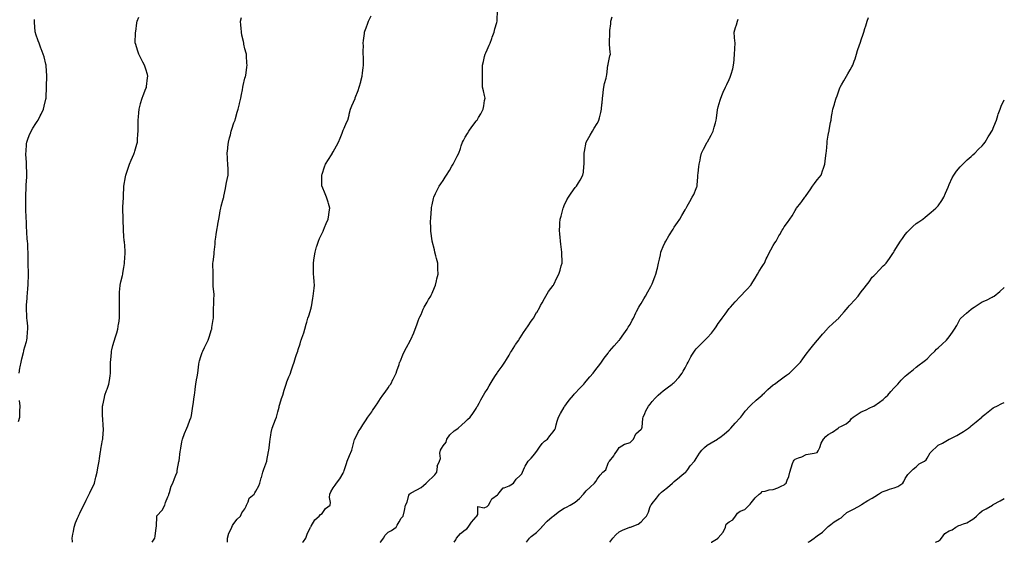
# Model space of a CAD drawing. Units: inches. Extents: x 897203 to 899038, y 7382378 to 7385018.
# Drawn here: x 898143 to 899038, y 7382378 to 7382853 of the extents above; entities that cross this region are included whole.
import ezdxf

# ---------------------------------------------------------------- set-up
doc = ezdxf.new("R2010")
doc.units = ezdxf.units.IN
doc.header["$MEASUREMENT"] = 0
doc.layers.add('Contour_89727382', color=7, linetype='Continuous', true_color=0xbe7727)

msp = doc.modelspace()

# ---------------------------------------------------------------- linework, layer by layer
at = {"layer": 'Contour_89727382'}
for points in [[(898400.43, 7382378, 3439), (898401.11, 7382378.86, 3439), (898403.33, 7382381.92, 3439), (898404.52, 7382385.45, 3439), (898407.38, 7382391.25, 3439), (898407.66, 7382391.92, 3439), (898407.75, 7382392.22, 3439), (898408.05, 7382392.73, 3439), (898411.49, 7382398.48, 3439), (898415.55, 7382401.92, 3439), (898416.81, 7382403.16, 3439), (898418.05, 7382404.3, 3439), (898421.16, 7382408.81, 3439), (898425.51, 7382411.92, 3439), (898425.66, 7382414.31, 3439), (898424.92, 7382418.8, 3439), (898425.05, 7382421.92, 3439), (898425.94, 7382424.03, 3439), (898428.05, 7382427.69, 3439), (898430.01, 7382429.96, 3439), (898431.33, 7382431.92, 3439), (898434.21, 7382435.75, 3439), (898437.13, 7382441, 3439), (898437.68, 7382441.92, 3439), (898437.77, 7382442.2, 3439), (898438.05, 7382443.21, 3439), (898440.15, 7382449.82, 3439), (898440.89, 7382451.92, 3439), (898442.98, 7382456.85, 3439), (898443.02, 7382456.95, 3439), (898445.25, 7382461.92, 3439), (898445.78, 7382464.19, 3439), (898447.68, 7382471.55, 3439), (898447.77, 7382471.92, 3439), (898447.86, 7382472.11, 3439), (898448.05, 7382472.48, 3439), (898451.29, 7382478.68, 3439), (898453.42, 7382481.92, 3439), (898455.2, 7382484.77, 3439), (898458.05, 7382489.27, 3439), (898459.07, 7382490.9, 3439), (898459.68, 7382491.92, 3439), (898463.21, 7382496.76, 3439), (898463.86, 7382497.73, 3439), (898466.69, 7382501.92, 3439), (898467.22, 7382502.75, 3439), (898468.05, 7382503.98, 3439), (898471.26, 7382508.71, 3439), (898473.36, 7382511.92, 3439), (898475.35, 7382514.61, 3439), (898478.05, 7382518.54, 3439), (898479.48, 7382520.49, 3439), (898480.45, 7382521.92, 3439), (898482.85, 7382526.73, 3439), (898482.98, 7382526.98, 3439), (898485.44, 7382531.92, 3439), (898486.09, 7382533.88, 3439), (898488.05, 7382539.69, 3439), (898488.55, 7382541.42, 3439), (898488.73, 7382541.92, 3439), (898489.26, 7382543.13, 3439), (898491.35, 7382548.62, 3439), (898493.12, 7382551.92, 3439), (898494.7, 7382555.27, 3439), (898498.05, 7382561.26, 3439), (898498.28, 7382561.68, 3439), (898498.42, 7382561.92, 3439), (898498.69, 7382562.56, 3439), (898501.34, 7382568.63, 3439), (898502.73, 7382571.92, 3439), (898504.13, 7382575.84, 3439), (898505.53, 7382579.4, 3439), (898506.48, 7382581.92, 3439), (898506.96, 7382583.01, 3439), (898508.05, 7382585.25, 3439), (898510, 7382589.97, 3439), (898510.92, 7382591.92, 3439), (898513.48, 7382596.49, 3439), (898514.89, 7382598.76, 3439), (898516.8, 7382601.92, 3439), (898517.17, 7382602.8, 3439), (898518.05, 7382604.62, 3439), (898520.15, 7382609.82, 3439), (898521.07, 7382611.92, 3439), (898522, 7382615.87, 3439), (898522.38, 7382617.59, 3439), (898523.46, 7382621.92, 3439), (898523.38, 7382626.59, 3439), (898523.4, 7382627.27, 3439), (898523.32, 7382631.92, 3439), (898522.2, 7382636.07, 3439), (898521.55, 7382638.42, 3439), (898520.62, 7382641.92, 3439), (898520.14, 7382644.01, 3439), (898518.09, 7382651.88, 3439), (898518.08, 7382651.92, 3439), (898518.08, 7382651.95, 3439), (898518.05, 7382652.18, 3439), (898516.97, 7382660.84, 3439), (898516.88, 7382661.92, 3439), (898516.9, 7382663.06, 3439), (898516.77, 7382670.64, 3439), (898516.79, 7382671.92, 3439), (898516.9, 7382673.07, 3439), (898517.45, 7382681.32, 3439), (898517.51, 7382681.92, 3439), (898517.58, 7382682.39, 3439), (898518.05, 7382684.82, 3439), (898519.4, 7382690.57, 3439), (898519.73, 7382691.92, 3439), (898521.23, 7382695.1, 3439), (898522.41, 7382697.57, 3439), (898524.39, 7382701.92, 3439), (898525.98, 7382703.99, 3439), (898528.05, 7382706.94, 3439), (898530.08, 7382709.89, 3439), (898531.28, 7382711.92, 3439), (898533.97, 7382716, 3439), (898536.16, 7382720.03, 3439), (898537.24, 7382721.92, 3439), (898537.52, 7382722.45, 3439), (898538.05, 7382723.58, 3439), (898540.88, 7382729.09, 3439), (898542.24, 7382731.92, 3439), (898543.77, 7382736.21, 3439), (898544.54, 7382738.41, 3439), (898545.76, 7382741.92, 3439), (898546.53, 7382743.44, 3439), (898548.05, 7382746.35, 3439), (898550.2, 7382749.77, 3439), (898551.43, 7382751.92, 3439), (898554.25, 7382755.72, 3439), (898558.05, 7382761.05, 3439), (898558.5, 7382761.47, 3439), (898558.97, 7382761.92, 3439), (898560.27, 7382764.14, 3439), (898562.43, 7382767.54, 3439), (898564.43, 7382771.92, 3439), (898565.02, 7382774.95, 3439), (898565.83, 7382779.7, 3439), (898566.24, 7382781.92, 3439), (898565.62, 7382784.35, 3439), (898564.72, 7382788.59, 3439), (898563.75, 7382791.92, 3439), (898563.75, 7382796.22, 3439), (898563.79, 7382797.66, 3439), (898563.79, 7382801.92, 3439), (898563.93, 7382806.04, 3439), (898563.91, 7382807.78, 3439), (898564.03, 7382811.92, 3439), (898564.9, 7382815.07, 3439), (898565.82, 7382819.69, 3439), (898566.36, 7382821.92, 3439), (898566.88, 7382823.09, 3439), (898568.05, 7382825.89, 3439), (898569.86, 7382830.11, 3439), (898570.7, 7382831.92, 3439), (898572.22, 7382836.1, 3439), (898572.68, 7382837.29, 3439), (898574.34, 7382841.92, 3439), (898575.16, 7382844.81, 3439), (898576.77, 7382850.64, 3439), (898577.12, 7382851.92, 3439), (898577.16, 7382852.81, 3439), (898577.38, 7382861.25, 3439)], [(898142.73, 7382531.92, 3443), (898143.58, 7382536.39, 3443), (898143.83, 7382537.7, 3443), (898144.62, 7382541.92, 3443), (898145.18, 7382544.79, 3443), (898146.68, 7382550.55, 3443), (898146.97, 7382551.92, 3443), (898147.18, 7382552.8, 3443), (898148.05, 7382555.76, 3443), (898149.45, 7382560.52, 3443), (898149.8, 7382561.92, 3443), (898150.01, 7382563.88, 3443), (898150.5, 7382569.47, 3443), (898150.78, 7382571.92, 3443), (898150.58, 7382574.45, 3443), (898150.1, 7382579.87, 3443), (898149.93, 7382581.92, 3443), (898149.87, 7382583.74, 3443), (898149.61, 7382590.36, 3443), (898149.56, 7382591.92, 3443), (898149.65, 7382593.52, 3443), (898150.08, 7382599.89, 3443), (898150.2, 7382601.92, 3443), (898150.41, 7382604.28, 3443), (898150.78, 7382609.19, 3443), (898151.03, 7382611.92, 3443), (898151.16, 7382615.03, 3443), (898151.2, 7382618.77, 3443), (898151.32, 7382621.92, 3443), (898151.27, 7382625.14, 3443), (898151.14, 7382628.83, 3443), (898151.08, 7382631.92, 3443), (898151.11, 7382634.98, 3443), (898151.12, 7382638.85, 3443), (898151.15, 7382641.92, 3443), (898150.86, 7382644.73, 3443), (898150.59, 7382649.38, 3443), (898150.32, 7382651.92, 3443), (898150.16, 7382654.03, 3443), (898149.88, 7382660.09, 3443), (898149.75, 7382661.92, 3443), (898149.64, 7382663.51, 3443), (898149.44, 7382670.53, 3443), (898149.35, 7382671.92, 3443), (898149.33, 7382673.2, 3443), (898148.93, 7382681.04, 3443), (898148.91, 7382681.92, 3443), (898148.91, 7382682.78, 3443), (898148.89, 7382691.08, 3443), (898148.89, 7382691.92, 3443), (898148.89, 7382692.76, 3443), (898149.07, 7382700.9, 3443), (898149.08, 7382701.92, 3443), (898149.15, 7382703.02, 3443), (898149.8, 7382710.17, 3443), (898149.89, 7382711.92, 3443), (898149.85, 7382713.72, 3443), (898149.47, 7382720.5, 3443), (898149.43, 7382721.92, 3443), (898149.43, 7382723.3, 3443), (898149.02, 7382730.95, 3443), (898149.02, 7382731.92, 3443), (898149.14, 7382733.01, 3443), (898149.53, 7382740.44, 3443), (898149.71, 7382741.92, 3443), (898150.84, 7382744.71, 3443), (898152.09, 7382747.88, 3443), (898153.83, 7382751.92, 3443), (898155.41, 7382754.56, 3443), (898158.05, 7382758.74, 3443), (898159.27, 7382760.7, 3443), (898159.98, 7382761.92, 3443), (898161.98, 7382765.85, 3443), (898162.72, 7382767.25, 3443), (898164.84, 7382771.92, 3443), (898165.5, 7382774.47, 3443), (898167.07, 7382780.94, 3443), (898167.32, 7382781.92, 3443), (898167.32, 7382782.65, 3443), (898167.58, 7382791.45, 3443), (898167.58, 7382791.92, 3443), (898167.57, 7382792.4, 3443), (898167.92, 7382801.79, 3443), (898167.92, 7382801.92, 3443), (898167.91, 7382802.06, 3443), (898167.41, 7382811.28, 3443), (898167.35, 7382811.92, 3443), (898167.11, 7382812.86, 3443), (898165.46, 7382819.33, 3443), (898164.79, 7382821.92, 3443), (898162.85, 7382826.72, 3443), (898162.63, 7382827.34, 3443), (898160.92, 7382831.92, 3443), (898160.15, 7382834.02, 3443), (898158.05, 7382840.13, 3443), (898157.6, 7382841.47, 3443), (898157.48, 7382841.92, 3443), (898157.42, 7382842.55, 3443), (898156.8, 7382850.68, 3443), (898156.68, 7382851.92, 3443), (898156.65, 7382853.32, 3443)], [(898191.36, 7382378, 3442), (898191.32, 7382378.65, 3442), (898191.02, 7382381.92, 3442), (898191.59, 7382385.46, 3442), (898192.19, 7382387.78, 3442), (898192.72, 7382391.92, 3442), (898194.19, 7382395.78, 3442), (898196.01, 7382399.88, 3442), (898196.86, 7382401.92, 3442), (898197.2, 7382402.77, 3442), (898198.05, 7382404.53, 3442), (898200.41, 7382409.56, 3442), (898201.72, 7382411.92, 3442), (898203.62, 7382416.35, 3442), (898205.03, 7382418.9, 3442), (898206.57, 7382421.92, 3442), (898206.98, 7382422.99, 3442), (898208.05, 7382425.01, 3442), (898210.25, 7382429.72, 3442), (898211.27, 7382431.92, 3442), (898212.28, 7382436.15, 3442), (898212.59, 7382437.38, 3442), (898213.65, 7382441.92, 3442), (898214.28, 7382445.69, 3442), (898214.89, 7382448.76, 3442), (898215.46, 7382451.92, 3442), (898215.76, 7382454.2, 3442), (898216.86, 7382460.73, 3442), (898217.03, 7382461.92, 3442), (898217.17, 7382462.8, 3442), (898218.05, 7382467.65, 3442), (898218.69, 7382471.28, 3442), (898218.8, 7382471.92, 3442), (898218.83, 7382472.7, 3442), (898219.36, 7382480.61, 3442), (898219.41, 7382481.92, 3442), (898219.33, 7382483.2, 3442), (898218.74, 7382491.23, 3442), (898218.69, 7382491.92, 3442), (898218.71, 7382492.58, 3442), (898218.69, 7382501.27, 3442), (898218.71, 7382501.92, 3442), (898218.89, 7382502.77, 3442), (898220.28, 7382509.69, 3442), (898220.79, 7382511.92, 3442), (898222.33, 7382516.2, 3442), (898222.72, 7382517.26, 3442), (898224.35, 7382521.92, 3442), (898224.88, 7382525.09, 3442), (898225.4, 7382529.27, 3442), (898225.81, 7382531.92, 3442), (898225.87, 7382534.1, 3442), (898225.83, 7382539.7, 3442), (898225.88, 7382541.92, 3442), (898226.08, 7382543.89, 3442), (898226.68, 7382550.55, 3442), (898226.82, 7382551.92, 3442), (898227.06, 7382552.91, 3442), (898228.05, 7382556.92, 3442), (898229.09, 7382560.88, 3442), (898229.37, 7382561.92, 3442), (898229.99, 7382563.86, 3442), (898231.49, 7382568.48, 3442), (898232.58, 7382571.92, 3442), (898233.25, 7382576.72, 3442), (898233.32, 7382577.19, 3442), (898234, 7382581.92, 3442), (898233.98, 7382585.99, 3442), (898233.99, 7382587.86, 3442), (898233.98, 7382591.92, 3442), (898233.93, 7382596.04, 3442), (898233.96, 7382597.83, 3442), (898233.88, 7382601.92, 3442), (898234.08, 7382605.89, 3442), (898234.34, 7382608.21, 3442), (898234.55, 7382611.92, 3442), (898235.11, 7382614.86, 3442), (898236.69, 7382620.56, 3442), (898236.99, 7382621.92, 3442), (898237.13, 7382622.84, 3442), (898238.05, 7382627.89, 3442), (898238.58, 7382631.39, 3442), (898238.64, 7382631.92, 3442), (898238.65, 7382632.52, 3442), (898239.15, 7382640.82, 3442), (898239.17, 7382641.92, 3442), (898239.06, 7382642.93, 3442), (898238.44, 7382651.53, 3442), (898238.4, 7382651.92, 3442), (898238.37, 7382652.24, 3442), (898238.05, 7382656.27, 3442), (898237.57, 7382661.44, 3442), (898237.56, 7382661.92, 3442), (898237.56, 7382662.41, 3442), (898237.35, 7382671.22, 3442), (898237.36, 7382671.92, 3442), (898237.33, 7382672.64, 3442), (898237.19, 7382681.06, 3442), (898237.16, 7382681.92, 3442), (898237.18, 7382682.79, 3442), (898237.65, 7382691.52, 3442), (898237.66, 7382691.92, 3442), (898237.66, 7382692.31, 3442), (898238.05, 7382701.92, 3442), (898239.57, 7382710.4, 3442), (898239.88, 7382711.92, 3442), (898240.74, 7382714.6, 3442), (898241.78, 7382718.19, 3442), (898243.06, 7382721.92, 3442), (898244.51, 7382725.46, 3442), (898246.96, 7382730.83, 3442), (898247.44, 7382731.92, 3442), (898247.61, 7382732.37, 3442), (898248.05, 7382733.69, 3442), (898249.81, 7382740.16, 3442), (898250.25, 7382741.92, 3442), (898250.36, 7382744.23, 3442), (898250.82, 7382749.16, 3442), (898250.95, 7382751.92, 3442), (898250.91, 7382754.78, 3442), (898250.88, 7382759.09, 3442), (898250.84, 7382761.92, 3442), (898251.17, 7382765.04, 3442), (898251.46, 7382768.51, 3442), (898251.84, 7382771.92, 3442), (898253.15, 7382776.82, 3442), (898253.26, 7382777.13, 3442), (898254.74, 7382781.92, 3442), (898255.53, 7382784.44, 3442), (898258.05, 7382790.56, 3442), (898258.42, 7382791.55, 3442), (898258.57, 7382791.92, 3442), (898258.64, 7382792.51, 3442), (898259.48, 7382800.49, 3442), (898259.68, 7382801.92, 3442), (898259.39, 7382803.25, 3442), (898258.05, 7382808.22, 3442), (898257.09, 7382810.96, 3442), (898256.69, 7382811.92, 3442), (898255.26, 7382814.71, 3442), (898253.77, 7382817.64, 3442), (898251.58, 7382821.92, 3442), (898250.62, 7382824.49, 3442), (898248.51, 7382831.46, 3442), (898248.36, 7382831.92, 3442), (898248.37, 7382832.24, 3442), (898248.6, 7382841.37, 3442), (898248.62, 7382841.92, 3442), (898248.74, 7382842.61, 3442), (898249.74, 7382850.23, 3442), (898250.06, 7382851.92, 3442), (898251.73, 7382855.6, 3442)], [(898263.6, 7382378, 3441), (898266.14, 7382381.92, 3441), (898266.38, 7382383.59, 3441), (898267.39, 7382391.26, 3441), (898267.48, 7382391.92, 3441), (898267.52, 7382392.45, 3441), (898267.94, 7382401.81, 3441), (898267.94, 7382401.92, 3441), (898267.97, 7382402, 3441), (898268.05, 7382402.11, 3441), (898272.76, 7382407.21, 3441), (898275.17, 7382411.92, 3441), (898275.76, 7382414.21, 3441), (898278.05, 7382419.32, 3441), (898278.78, 7382421.19, 3441), (898278.96, 7382421.92, 3441), (898279.47, 7382423.34, 3441), (898281.05, 7382428.92, 3441), (898282.42, 7382431.92, 3441), (898283.89, 7382436.08, 3441), (898285.18, 7382439.05, 3441), (898286.31, 7382441.92, 3441), (898286.55, 7382443.42, 3441), (898288.05, 7382451.56, 3441), (898288.1, 7382451.87, 3441), (898288.12, 7382451.92, 3441), (898288.13, 7382452, 3441), (898289.25, 7382460.72, 3441), (898289.48, 7382461.92, 3441), (898289.86, 7382463.73, 3441), (898290.7, 7382469.27, 3441), (898291.35, 7382471.92, 3441), (898293.08, 7382476.89, 3441), (898293.14, 7382477.01, 3441), (898295.2, 7382481.92, 3441), (898295.99, 7382483.97, 3441), (898298.05, 7382488.94, 3441), (898298.9, 7382491.07, 3441), (898299.21, 7382491.92, 3441), (898299.41, 7382493.28, 3441), (898300.43, 7382499.54, 3441), (898300.76, 7382501.92, 3441), (898301.14, 7382505.01, 3441), (898301.62, 7382508.35, 3441), (898302.05, 7382511.92, 3441), (898302.64, 7382516.51, 3441), (898302.74, 7382517.23, 3441), (898303.33, 7382521.92, 3441), (898304.07, 7382525.9, 3441), (898304.53, 7382528.4, 3441), (898305.19, 7382531.92, 3441), (898305.5, 7382534.47, 3441), (898306.17, 7382540.04, 3441), (898306.4, 7382541.92, 3441), (898306.8, 7382543.17, 3441), (898308.05, 7382546.92, 3441), (898309.26, 7382550.71, 3441), (898309.72, 7382551.92, 3441), (898311.21, 7382555.08, 3441), (898312.38, 7382557.59, 3441), (898314.45, 7382561.92, 3441), (898315.5, 7382564.47, 3441), (898317.7, 7382571.57, 3441), (898317.82, 7382571.92, 3441), (898317.86, 7382572.11, 3441), (898318.05, 7382573.3, 3441), (898319.22, 7382580.75, 3441), (898319.34, 7382581.92, 3441), (898319.36, 7382583.23, 3441), (898319.53, 7382590.44, 3441), (898319.54, 7382591.92, 3441), (898319.65, 7382593.52, 3441), (898319.89, 7382600.08, 3441), (898320.03, 7382601.92, 3441), (898319.91, 7382603.78, 3441), (898319.25, 7382610.72, 3441), (898319.18, 7382611.92, 3441), (898319.21, 7382613.08, 3441), (898319.02, 7382620.95, 3441), (898319.04, 7382621.92, 3441), (898319.02, 7382622.9, 3441), (898318.98, 7382631, 3441), (898318.97, 7382631.92, 3441), (898319.09, 7382632.96, 3441), (898319.93, 7382640.04, 3441), (898320.14, 7382641.92, 3441), (898320.3, 7382644.17, 3441), (898320.82, 7382649.15, 3441), (898321.01, 7382651.92, 3441), (898321.51, 7382655.38, 3441), (898321.92, 7382658.05, 3441), (898322.49, 7382661.92, 3441), (898323.31, 7382666.66, 3441), (898323.44, 7382667.31, 3441), (898324.29, 7382671.92, 3441), (898324.75, 7382675.22, 3441), (898325.63, 7382679.5, 3441), (898326.01, 7382681.92, 3441), (898326.38, 7382683.59, 3441), (898328.05, 7382689.14, 3441), (898328.58, 7382691.39, 3441), (898328.71, 7382691.92, 3441), (898328.88, 7382692.75, 3441), (898330.2, 7382699.77, 3441), (898330.68, 7382701.92, 3441), (898331.35, 7382705.22, 3441), (898331.93, 7382708.04, 3441), (898332.71, 7382711.92, 3441), (898332.66, 7382716.53, 3441), (898332.68, 7382717.29, 3441), (898332.62, 7382721.92, 3441), (898332.29, 7382726.16, 3441), (898332.22, 7382727.75, 3441), (898331.92, 7382731.92, 3441), (898332.36, 7382736.23, 3441), (898332.52, 7382737.45, 3441), (898332.94, 7382741.92, 3441), (898334.06, 7382745.91, 3441), (898334.75, 7382748.62, 3441), (898335.64, 7382751.92, 3441), (898336.21, 7382753.76, 3441), (898338.05, 7382759.51, 3441), (898338.75, 7382761.22, 3441), (898339.04, 7382761.92, 3441), (898339.44, 7382763.31, 3441), (898340.95, 7382769.02, 3441), (898341.84, 7382771.92, 3441), (898342.96, 7382776.83, 3441), (898342.99, 7382776.98, 3441), (898344.22, 7382781.92, 3441), (898344.85, 7382785.12, 3441), (898345.68, 7382789.55, 3441), (898346.13, 7382791.92, 3441), (898346.49, 7382793.48, 3441), (898348.05, 7382800.06, 3441), (898348.49, 7382801.48, 3441), (898348.6, 7382801.92, 3441), (898348.68, 7382802.55, 3441), (898349.85, 7382810.12, 3441), (898350.07, 7382811.92, 3441), (898349.87, 7382813.74, 3441), (898349.52, 7382820.44, 3441), (898349.38, 7382821.92, 3441), (898349.06, 7382822.93, 3441), (898348.05, 7382826.66, 3441), (898347.05, 7382830.92, 3441), (898346.87, 7382831.92, 3441), (898346.57, 7382833.41, 3441), (898345.3, 7382839.17, 3441), (898344.77, 7382841.92, 3441), (898344.53, 7382845.44, 3441), (898344.41, 7382848.28, 3441), (898344.13, 7382851.92, 3441), (898344.86, 7382855.11, 3441)], [(898332.28, 7382378, 3440), (898332.13, 7382381.92, 3440), (898333.5, 7382386.47, 3440), (898334.64, 7382388.51, 3440), (898336.17, 7382391.92, 3440), (898336.68, 7382393.29, 3440), (898338.05, 7382395.1, 3440), (898341, 7382398.97, 3440), (898343.95, 7382401.92, 3440), (898345.24, 7382404.73, 3440), (898348.05, 7382408.51, 3440), (898349.23, 7382410.74, 3440), (898349.47, 7382411.92, 3440), (898350.88, 7382414.75, 3440), (898351.88, 7382418.09, 3440), (898356.27, 7382421.92, 3440), (898357.06, 7382422.91, 3440), (898358.05, 7382424.38, 3440), (898360.53, 7382429.44, 3440), (898361.43, 7382431.92, 3440), (898362.81, 7382436.68, 3440), (898362.93, 7382437.05, 3440), (898364.17, 7382441.92, 3440), (898365.33, 7382444.64, 3440), (898367.93, 7382451.8, 3440), (898367.98, 7382451.92, 3440), (898367.99, 7382451.98, 3440), (898368.05, 7382452.25, 3440), (898369.51, 7382460.46, 3440), (898369.77, 7382461.92, 3440), (898370.07, 7382463.94, 3440), (898370.51, 7382469.46, 3440), (898370.92, 7382471.92, 3440), (898371.62, 7382475.49, 3440), (898371.99, 7382477.98, 3440), (898372.88, 7382481.92, 3440), (898374.2, 7382485.77, 3440), (898375.88, 7382489.75, 3440), (898376.71, 7382491.92, 3440), (898377.01, 7382492.96, 3440), (898378.05, 7382496.8, 3440), (898379.03, 7382500.94, 3440), (898379.23, 7382501.92, 3440), (898379.77, 7382503.64, 3440), (898381.29, 7382508.67, 3440), (898382.33, 7382511.92, 3440), (898383.65, 7382516.32, 3440), (898384.3, 7382518.17, 3440), (898385.52, 7382521.92, 3440), (898386.16, 7382523.81, 3440), (898388.05, 7382528.34, 3440), (898389.01, 7382530.96, 3440), (898389.38, 7382531.92, 3440), (898390.03, 7382533.9, 3440), (898391.51, 7382538.46, 3440), (898392.65, 7382541.92, 3440), (898394.01, 7382545.96, 3440), (898395, 7382548.87, 3440), (898396.03, 7382551.92, 3440), (898396.51, 7382553.46, 3440), (898398.05, 7382558.5, 3440), (898398.87, 7382561.1, 3440), (898399.17, 7382561.92, 3440), (898399.76, 7382563.63, 3440), (898401.38, 7382568.59, 3440), (898402.59, 7382571.92, 3440), (898403.73, 7382576.24, 3440), (898404.26, 7382578.13, 3440), (898405.28, 7382581.92, 3440), (898405.94, 7382584.03, 3440), (898408.05, 7382591, 3440), (898408.26, 7382591.71, 3440), (898408.32, 7382591.92, 3440), (898408.38, 7382592.25, 3440), (898409.82, 7382600.15, 3440), (898410.14, 7382601.92, 3440), (898410.34, 7382604.21, 3440), (898410.86, 7382609.11, 3440), (898411.11, 7382611.92, 3440), (898410.87, 7382614.74, 3440), (898410.56, 7382619.41, 3440), (898410.34, 7382621.92, 3440), (898410.26, 7382624.13, 3440), (898410.36, 7382629.61, 3440), (898410.29, 7382631.92, 3440), (898410.66, 7382634.53, 3440), (898411.36, 7382638.61, 3440), (898411.8, 7382641.92, 3440), (898413.19, 7382646.78, 3440), (898413.31, 7382647.18, 3440), (898414.75, 7382651.92, 3440), (898415.67, 7382654.3, 3440), (898418.05, 7382659.12, 3440), (898418.97, 7382661, 3440), (898419.43, 7382661.92, 3440), (898420.46, 7382664.33, 3440), (898421.94, 7382668.03, 3440), (898423.78, 7382671.92, 3440), (898424.24, 7382675.73, 3440), (898424.7, 7382678.57, 3440), (898425.12, 7382681.92, 3440), (898423.92, 7382686.05, 3440), (898423.53, 7382687.4, 3440), (898422.2, 7382691.92, 3440), (898420.92, 7382694.79, 3440), (898418.05, 7382701.53, 3440), (898417.94, 7382701.81, 3440), (898417.9, 7382701.92, 3440), (898417.91, 7382702.06, 3440), (898417.81, 7382711.68, 3440), (898417.82, 7382711.92, 3440), (898417.87, 7382712.1, 3440), (898418.05, 7382712.68, 3440), (898420.44, 7382719.53, 3440), (898421.27, 7382721.92, 3440), (898423.92, 7382726.05, 3440), (898426.58, 7382730.45, 3440), (898427.48, 7382731.92, 3440), (898427.69, 7382732.29, 3440), (898428.05, 7382732.95, 3440), (898431.3, 7382738.67, 3440), (898433.08, 7382741.92, 3440), (898434.45, 7382745.52, 3440), (898436.32, 7382750.19, 3440), (898437, 7382751.92, 3440), (898437.24, 7382752.73, 3440), (898438.05, 7382754.74, 3440), (898440.27, 7382759.7, 3440), (898441.53, 7382761.92, 3440), (898442.64, 7382766.51, 3440), (898442.79, 7382767.18, 3440), (898443.97, 7382771.92, 3440), (898445.22, 7382774.75, 3440), (898448.05, 7382781.58, 3440), (898448.15, 7382781.82, 3440), (898448.19, 7382781.92, 3440), (898448.26, 7382782.13, 3440), (898450.99, 7382788.98, 3440), (898451.74, 7382791.92, 3440), (898453.22, 7382796.75, 3440), (898453.33, 7382797.19, 3440), (898454.6, 7382801.92, 3440), (898454.97, 7382805, 3440), (898455.5, 7382809.37, 3440), (898455.83, 7382811.92, 3440), (898455.68, 7382814.29, 3440), (898455.65, 7382819.52, 3440), (898455.48, 7382821.92, 3440), (898455.46, 7382824.51, 3440), (898455.61, 7382829.48, 3440), (898455.57, 7382831.92, 3440), (898455.8, 7382834.17, 3440), (898456.65, 7382840.52, 3440), (898456.8, 7382841.92, 3440), (898457.07, 7382842.9, 3440), (898458.05, 7382845.82, 3440), (898459.78, 7382850.19, 3440), (898460.42, 7382851.92, 3440), (898462.74, 7382856.61, 3440)], [(898470.81, 7382378, 3438), (898471.46, 7382378.52, 3438), (898473.9, 7382381.92, 3438), (898475.46, 7382384.51, 3438), (898478.05, 7382387.22, 3438), (898481.33, 7382388.64, 3438), (898485.43, 7382391.92, 3438), (898486.42, 7382393.55, 3438), (898488.05, 7382396.49, 3438), (898489.93, 7382400.04, 3438), (898491.65, 7382401.92, 3438), (898492.92, 7382406.79, 3438), (898492.99, 7382406.98, 3438), (898494.05, 7382411.92, 3438), (898495.38, 7382414.59, 3438), (898497.05, 7382420.92, 3438), (898497.41, 7382421.92, 3438), (898497.76, 7382422.21, 3438), (898498.05, 7382422.34, 3438), (898499.03, 7382422.9, 3438), (898504.11, 7382425.86, 3438), (898508.05, 7382427.92, 3438), (898510.27, 7382429.7, 3438), (898512.69, 7382431.92, 3438), (898515.33, 7382434.64, 3438), (898518.05, 7382436.8, 3438), (898520.66, 7382439.31, 3438), (898522.41, 7382441.92, 3438), (898522.94, 7382446.81, 3438), (898522.77, 7382447.2, 3438), (898524.74, 7382451.92, 3438), (898525.78, 7382454.19, 3438), (898525.15, 7382459.02, 3438), (898525.72, 7382461.92, 3438), (898526.56, 7382463.41, 3438), (898528.05, 7382465.64, 3438), (898530.83, 7382469.14, 3438), (898531.57, 7382471.92, 3438), (898534.26, 7382475.71, 3438), (898538.05, 7382479.36, 3438), (898539.67, 7382480.3, 3438), (898541.67, 7382481.92, 3438), (898545.08, 7382484.89, 3438), (898548.05, 7382487.61, 3438), (898550.31, 7382489.66, 3438), (898552.79, 7382491.92, 3438), (898554.96, 7382495.01, 3438), (898558.05, 7382499.72, 3438), (898558.81, 7382501.16, 3438), (898559.22, 7382501.92, 3438), (898560.75, 7382504.62, 3438), (898562.41, 7382507.56, 3438), (898564.92, 7382511.92, 3438), (898566.12, 7382513.85, 3438), (898568.05, 7382516.95, 3438), (898569.81, 7382520.16, 3438), (898570.83, 7382521.92, 3438), (898573.63, 7382526.34, 3438), (898575.75, 7382529.62, 3438), (898577.23, 7382531.92, 3438), (898577.53, 7382532.44, 3438), (898578.05, 7382533.23, 3438), (898581.67, 7382538.3, 3438), (898584.25, 7382541.92, 3438), (898585.67, 7382544.3, 3438), (898588.05, 7382548.3, 3438), (898589.34, 7382550.63, 3438), (898590.1, 7382551.92, 3438), (898593.22, 7382556.75, 3438), (898593.99, 7382557.86, 3438), (898596.77, 7382561.92, 3438), (898597.24, 7382562.73, 3438), (898598.05, 7382563.98, 3438), (898601.19, 7382568.77, 3438), (898603.33, 7382571.92, 3438), (898605.26, 7382574.71, 3438), (898608.05, 7382579.01, 3438), (898609.26, 7382580.71, 3438), (898610.09, 7382581.92, 3438), (898613.09, 7382586.88, 3438), (898613.2, 7382587.07, 3438), (898616.04, 7382591.92, 3438), (898616.73, 7382593.24, 3438), (898618.05, 7382595.84, 3438), (898620.12, 7382599.85, 3438), (898621.32, 7382601.92, 3438), (898623.97, 7382606, 3438), (898628.05, 7382611.54, 3438), (898628.3, 7382611.92, 3438), (898628.56, 7382612.42, 3438), (898631.58, 7382618.39, 3438), (898633.34, 7382621.92, 3438), (898634.51, 7382625.45, 3438), (898635.5, 7382629.37, 3438), (898636.25, 7382631.92, 3438), (898636.22, 7382633.75, 3438), (898636.11, 7382639.98, 3438), (898636.08, 7382641.92, 3438), (898635.82, 7382644.15, 3438), (898635.18, 7382649.05, 3438), (898634.85, 7382651.92, 3438), (898634.44, 7382655.53, 3438), (898634.22, 7382658.09, 3438), (898633.77, 7382661.92, 3438), (898634.08, 7382665.89, 3438), (898634.27, 7382668.14, 3438), (898634.56, 7382671.92, 3438), (898635.26, 7382674.71, 3438), (898636.82, 7382680.69, 3438), (898637.13, 7382681.92, 3438), (898637.38, 7382682.59, 3438), (898638.05, 7382684.27, 3438), (898640.59, 7382689.38, 3438), (898641.94, 7382691.92, 3438), (898644.39, 7382695.58, 3438), (898648.05, 7382700.49, 3438), (898648.7, 7382701.27, 3438), (898649.22, 7382701.92, 3438), (898651.08, 7382704.95, 3438), (898652.62, 7382707.35, 3438), (898655.09, 7382711.92, 3438), (898655.54, 7382714.43, 3438), (898656, 7382719.87, 3438), (898656.31, 7382721.92, 3438), (898656.34, 7382723.63, 3438), (898656.21, 7382730.08, 3438), (898656.24, 7382731.92, 3438), (898656.48, 7382733.49, 3438), (898658.05, 7382741.81, 3438), (898658.07, 7382741.92, 3438), (898658.11, 7382741.98, 3438), (898661.6, 7382748.37, 3438), (898663.86, 7382751.92, 3438), (898665.38, 7382754.59, 3438), (898668.05, 7382758.93, 3438), (898669.15, 7382760.82, 3438), (898669.74, 7382761.92, 3438), (898670.21, 7382764.08, 3438), (898671.27, 7382768.7, 3438), (898671.91, 7382771.92, 3438), (898672.41, 7382776.28, 3438), (898672.56, 7382777.41, 3438), (898673.04, 7382781.92, 3438), (898673.48, 7382786.49, 3438), (898673.57, 7382787.44, 3438), (898673.99, 7382791.92, 3438), (898674.78, 7382795.19, 3438), (898676.16, 7382800.03, 3438), (898676.65, 7382801.92, 3438), (898676.76, 7382803.21, 3438), (898677.92, 7382811.79, 3438), (898677.93, 7382811.92, 3438), (898677.95, 7382812.02, 3438), (898678.05, 7382812.65, 3438), (898679.62, 7382820.35, 3438), (898680.05, 7382821.92, 3438), (898679.92, 7382823.8, 3438), (898679.42, 7382830.55, 3438), (898679.32, 7382831.92, 3438), (898679.29, 7382833.16, 3438), (898679.56, 7382840.41, 3438), (898679.52, 7382841.92, 3438), (898679.58, 7382843.45, 3438), (898680.55, 7382849.42, 3438), (898680.64, 7382851.92, 3438), (898681.85, 7382855.72, 3438)], [(898538.28, 7382378, 3437), (898539.58, 7382380.39, 3437), (898540.32, 7382381.92, 3437), (898543.96, 7382386.01, 3437), (898548.05, 7382389.36, 3437), (898549.56, 7382390.41, 3437), (898550.92, 7382391.92, 3437), (898553.78, 7382396.19, 3437), (898558.05, 7382401.17, 3437), (898558.43, 7382401.54, 3437), (898558.74, 7382401.92, 3437), (898559.56, 7382403.43, 3437), (898559.54, 7382410.43, 3437), (898565.55, 7382409.42, 3437), (898568.05, 7382410.46, 3437), (898568.78, 7382411.19, 3437), (898569.32, 7382411.92, 3437), (898571.16, 7382415.03, 3437), (898572.29, 7382417.68, 3437), (898577.46, 7382421.33, 3437), (898578.05, 7382421.8, 3437), (898578.11, 7382421.86, 3437), (898578.17, 7382421.92, 3437), (898579.03, 7382422.9, 3437), (898582.53, 7382427.44, 3437), (898583.67, 7382427.54, 3437), (898588.05, 7382429.32, 3437), (898589.74, 7382430.23, 3437), (898591.97, 7382431.92, 3437), (898594.55, 7382435.41, 3437), (898598.05, 7382438.76, 3437), (898599.61, 7382440.35, 3437), (898600.37, 7382441.92, 3437), (898602.12, 7382445.99, 3437), (898602.58, 7382447.39, 3437), (898605.36, 7382451.92, 3437), (898606.78, 7382453.19, 3437), (898608.05, 7382454.56, 3437), (898611.38, 7382458.59, 3437), (898613.97, 7382461.92, 3437), (898615.54, 7382464.43, 3437), (898618.05, 7382467.87, 3437), (898620.1, 7382469.87, 3437), (898622.8, 7382471.92, 3437), (898625.17, 7382474.8, 3437), (898628.05, 7382478.4, 3437), (898629.5, 7382480.47, 3437), (898630.11, 7382481.92, 3437), (898630.88, 7382484.75, 3437), (898631.79, 7382488.19, 3437), (898632.82, 7382491.92, 3437), (898634.73, 7382495.24, 3437), (898638.05, 7382500.84, 3437), (898638.41, 7382501.56, 3437), (898638.6, 7382501.92, 3437), (898640.15, 7382504.03, 3437), (898642.58, 7382507.39, 3437), (898646.43, 7382511.92, 3437), (898647.21, 7382512.77, 3437), (898648.05, 7382513.56, 3437), (898652.05, 7382517.92, 3437), (898655.94, 7382521.92, 3437), (898656.88, 7382523.09, 3437), (898658.05, 7382524.42, 3437), (898661.44, 7382528.53, 3437), (898664.44, 7382531.92, 3437), (898666, 7382533.97, 3437), (898668.05, 7382536.57, 3437), (898670.38, 7382539.59, 3437), (898672.17, 7382541.92, 3437), (898674.52, 7382545.45, 3437), (898678.05, 7382550.11, 3437), (898678.82, 7382551.15, 3437), (898679.42, 7382551.92, 3437), (898683.38, 7382556.59, 3437), (898688.05, 7382561.71, 3437), (898688.24, 7382561.92, 3437), (898688.67, 7382562.54, 3437), (898692.25, 7382567.72, 3437), (898695.41, 7382571.92, 3437), (898696.36, 7382573.62, 3437), (898698.05, 7382576.18, 3437), (898700.02, 7382579.95, 3437), (898701.19, 7382581.92, 3437), (898703.33, 7382586.64, 3437), (898703.95, 7382587.82, 3437), (898706, 7382591.92, 3437), (898706.77, 7382593.2, 3437), (898708.05, 7382595.21, 3437), (898710.59, 7382599.38, 3437), (898712.12, 7382601.92, 3437), (898714.27, 7382605.7, 3437), (898716.85, 7382610.72, 3437), (898717.49, 7382611.92, 3437), (898717.68, 7382612.29, 3437), (898718.05, 7382613.14, 3437), (898720.61, 7382619.36, 3437), (898721.43, 7382621.92, 3437), (898722.59, 7382626.46, 3437), (898722.79, 7382627.18, 3437), (898723.95, 7382631.92, 3437), (898724.63, 7382635.34, 3437), (898725.51, 7382639.38, 3437), (898726.04, 7382641.92, 3437), (898726.53, 7382643.44, 3437), (898728.05, 7382646.98, 3437), (898729.61, 7382650.36, 3437), (898730.52, 7382651.92, 3437), (898733.18, 7382656.79, 3437), (898733.76, 7382657.63, 3437), (898736.6, 7382661.92, 3437), (898737.09, 7382662.88, 3437), (898738.05, 7382664.44, 3437), (898741.03, 7382668.94, 3437), (898743.23, 7382671.92, 3437), (898744.91, 7382675.06, 3437), (898748.05, 7382680.43, 3437), (898748.56, 7382681.41, 3437), (898748.88, 7382681.92, 3437), (898749.91, 7382683.78, 3437), (898752.17, 7382687.8, 3437), (898754.39, 7382691.92, 3437), (898755.79, 7382694.18, 3437), (898758.05, 7382699.61, 3437), (898758.68, 7382701.29, 3437), (898758.86, 7382701.92, 3437), (898758.89, 7382702.76, 3437), (898759.54, 7382710.43, 3437), (898759.59, 7382711.92, 3437), (898759.8, 7382713.67, 3437), (898760.56, 7382719.4, 3437), (898760.86, 7382721.92, 3437), (898761.59, 7382725.46, 3437), (898762.04, 7382727.93, 3437), (898762.9, 7382731.92, 3437), (898764.58, 7382735.39, 3437), (898768.05, 7382741.81, 3437), (898768.12, 7382741.92, 3437), (898768.22, 7382742.08, 3437), (898771.62, 7382748.34, 3437), (898773.48, 7382751.92, 3437), (898774.55, 7382755.42, 3437), (898775.49, 7382759.36, 3437), (898776.18, 7382761.92, 3437), (898776.43, 7382763.54, 3437), (898777.42, 7382771.3, 3437), (898777.51, 7382771.92, 3437), (898777.61, 7382772.36, 3437), (898778.05, 7382774.13, 3437), (898779.77, 7382780.19, 3437), (898780.39, 7382781.92, 3437), (898782.05, 7382785.92, 3437), (898782.58, 7382787.39, 3437), (898784.81, 7382791.92, 3437), (898785.76, 7382794.21, 3437), (898788.05, 7382798.74, 3437), (898789.01, 7382800.96, 3437), (898789.39, 7382801.92, 3437), (898789.87, 7382803.74, 3437), (898791.33, 7382808.64, 3437), (898792.11, 7382811.92, 3437), (898792.43, 7382816.3, 3437), (898792.53, 7382817.44, 3437), (898792.85, 7382821.92, 3437), (898793.1, 7382826.87, 3437), (898793.1, 7382826.97, 3437), (898793.34, 7382831.92, 3437), (898792.93, 7382836.8, 3437), (898792.92, 7382837.05, 3437), (898792.55, 7382841.92, 3437), (898793.91, 7382846.06, 3437), (898794.55, 7382848.42, 3437), (898795.61, 7382851.92, 3437), (898796.21, 7382853.76, 3437)], [(898603.87, 7382378, 3436), (898606.71, 7382381.92, 3436), (898607.38, 7382382.59, 3436), (898608.05, 7382383.18, 3436), (898612.9, 7382387.07, 3436), (898617.69, 7382391.92, 3436), (898617.85, 7382392.12, 3436), (898618.05, 7382392.32, 3436), (898622.78, 7382397.19, 3436), (898627.22, 7382401.09, 3436), (898628.05, 7382401.83, 3436), (898628.1, 7382401.87, 3436), (898628.15, 7382401.92, 3436), (898633.71, 7382406.26, 3436), (898638.05, 7382409.19, 3436), (898640.1, 7382409.87, 3436), (898643.65, 7382411.92, 3436), (898646.43, 7382413.54, 3436), (898648.05, 7382414.47, 3436), (898652.06, 7382417.91, 3436), (898655.78, 7382421.92, 3436), (898656.75, 7382423.22, 3436), (898658.05, 7382424.68, 3436), (898661.85, 7382428.12, 3436), (898665.63, 7382431.92, 3436), (898666.79, 7382433.18, 3436), (898668.05, 7382435.43, 3436), (898670.76, 7382439.21, 3436), (898673.3, 7382441.92, 3436), (898675.99, 7382443.98, 3436), (898678.05, 7382450.01, 3436), (898678.72, 7382451.24, 3436), (898679.2, 7382451.92, 3436), (898683.26, 7382456.71, 3436), (898683.94, 7382457.81, 3436), (898686.65, 7382461.92, 3436), (898687.26, 7382462.7, 3436), (898688.05, 7382464.11, 3436), (898692.83, 7382467.15, 3436), (898693.37, 7382467.24, 3436), (898698.05, 7382468.87, 3436), (898699.72, 7382470.25, 3436), (898701.03, 7382471.92, 3436), (898703.28, 7382476.69, 3436), (898708.05, 7382480.81, 3436), (898708.53, 7382481.44, 3436), (898708.77, 7382481.92, 3436), (898708.94, 7382482.81, 3436), (898709.51, 7382490.46, 3436), (898709.88, 7382491.92, 3436), (898711.41, 7382495.28, 3436), (898712.37, 7382497.6, 3436), (898714.63, 7382501.92, 3436), (898716.2, 7382503.77, 3436), (898718.05, 7382506.11, 3436), (898720.84, 7382509.13, 3436), (898723.64, 7382511.92, 3436), (898725.96, 7382514, 3436), (898728.05, 7382515.83, 3436), (898731.6, 7382518.37, 3436), (898736.32, 7382521.92, 3436), (898737.27, 7382522.7, 3436), (898738.05, 7382523.47, 3436), (898742.17, 7382527.8, 3436), (898745.3, 7382531.92, 3436), (898746.38, 7382533.59, 3436), (898748.05, 7382536.61, 3436), (898749.8, 7382540.17, 3436), (898750.65, 7382541.92, 3436), (898753.31, 7382546.66, 3436), (898754.16, 7382548.03, 3436), (898756.53, 7382551.92, 3436), (898757.2, 7382552.78, 3436), (898758.05, 7382553.79, 3436), (898762.05, 7382557.92, 3436), (898766, 7382561.92, 3436), (898767.01, 7382562.96, 3436), (898768.05, 7382564.05, 3436), (898771.83, 7382568.14, 3436), (898774.73, 7382571.92, 3436), (898776.14, 7382573.83, 3436), (898778.05, 7382576.83, 3436), (898780.22, 7382579.75, 3436), (898781.72, 7382581.92, 3436), (898784.39, 7382585.58, 3436), (898788.05, 7382590.5, 3436), (898788.67, 7382591.29, 3436), (898789.2, 7382591.92, 3436), (898793.35, 7382596.62, 3436), (898798.05, 7382601.6, 3436), (898798.22, 7382601.75, 3436), (898798.41, 7382601.92, 3436), (898803.11, 7382606.86, 3436), (898804.38, 7382608.25, 3436), (898807.76, 7382611.92, 3436), (898807.88, 7382612.09, 3436), (898808.05, 7382612.32, 3436), (898811.63, 7382618.33, 3436), (898813.82, 7382621.92, 3436), (898815.37, 7382624.6, 3436), (898818.05, 7382628.83, 3436), (898819.28, 7382630.69, 3436), (898820.04, 7382631.92, 3436), (898821.77, 7382635.64, 3436), (898822.59, 7382637.38, 3436), (898824.7, 7382641.92, 3436), (898825.91, 7382644.06, 3436), (898828.05, 7382647.94, 3436), (898829.63, 7382650.34, 3436), (898830.73, 7382651.92, 3436), (898833.31, 7382656.66, 3436), (898834, 7382657.87, 3436), (898836.27, 7382661.92, 3436), (898836.95, 7382663.02, 3436), (898838.05, 7382665, 3436), (898841.06, 7382668.91, 3436), (898843.05, 7382671.92, 3436), (898845.19, 7382674.78, 3436), (898848.05, 7382679.7, 3436), (898848.86, 7382681.11, 3436), (898849.2, 7382681.92, 3436), (898853.2, 7382686.77, 3436), (898853.93, 7382687.8, 3436), (898856.9, 7382691.92, 3436), (898857.42, 7382692.56, 3436), (898858.05, 7382693.36, 3436), (898861.49, 7382698.48, 3436), (898863.86, 7382701.92, 3436), (898865.58, 7382704.38, 3436), (898868.05, 7382707.56, 3436), (898869.98, 7382709.99, 3436), (898871.53, 7382711.92, 3436), (898873.25, 7382716.72, 3436), (898873.44, 7382717.3, 3436), (898874.99, 7382721.92, 3436), (898875.32, 7382724.65, 3436), (898875.97, 7382729.85, 3436), (898876.22, 7382731.92, 3436), (898876.34, 7382733.63, 3436), (898877.08, 7382740.95, 3436), (898877.15, 7382741.92, 3436), (898877.22, 7382742.75, 3436), (898878.05, 7382748.21, 3436), (898878.63, 7382751.34, 3436), (898878.77, 7382751.92, 3436), (898878.95, 7382752.83, 3436), (898880.22, 7382759.75, 3436), (898880.68, 7382761.92, 3436), (898881.17, 7382765.05, 3436), (898881.65, 7382768.32, 3436), (898882.24, 7382771.92, 3436), (898883.64, 7382776.33, 3436), (898884.17, 7382778.04, 3436), (898885.38, 7382781.92, 3436), (898886.06, 7382783.91, 3436), (898888.05, 7382789.54, 3436), (898888.71, 7382791.26, 3436), (898889, 7382791.92, 3436), (898890.2, 7382794.08, 3436), (898892.21, 7382797.76, 3436), (898894.62, 7382801.92, 3436), (898895.87, 7382804.1, 3436), (898898.05, 7382807.59, 3436), (898899.6, 7382810.36, 3436), (898900.42, 7382811.92, 3436), (898901.66, 7382815.53, 3436), (898902.39, 7382817.58, 3436), (898903.8, 7382821.92, 3436), (898904.77, 7382825.2, 3436), (898906.45, 7382830.32, 3436), (898906.95, 7382831.92, 3436), (898907.26, 7382832.71, 3436), (898908.05, 7382834.86, 3436), (898909.77, 7382840.2, 3436), (898910.29, 7382841.92, 3436), (898911.32, 7382845.19, 3436), (898912.18, 7382847.79, 3436), (898913.42, 7382851.92, 3436), (898914.68, 7382855.29, 3436)], [(898679.64, 7382378, 3435), (898680.63, 7382379.34, 3435), (898682.27, 7382381.92, 3435), (898685.11, 7382384.86, 3435), (898688.05, 7382387.5, 3435), (898690.96, 7382389.01, 3435), (898697.9, 7382391.77, 3435), (898698.05, 7382391.84, 3435), (898698.1, 7382391.86, 3435), (898698.3, 7382391.92, 3435), (898705.4, 7382394.57, 3435), (898708.05, 7382396.65, 3435), (898710.48, 7382399.49, 3435), (898712.8, 7382401.92, 3435), (898714.63, 7382405.34, 3435), (898715.9, 7382409.77, 3435), (898716.73, 7382411.92, 3435), (898717.43, 7382412.54, 3435), (898718.05, 7382413.33, 3435), (898721.94, 7382418.03, 3435), (898724.7, 7382421.92, 3435), (898726.5, 7382423.47, 3435), (898728.05, 7382424.83, 3435), (898732.07, 7382427.89, 3435), (898736.65, 7382431.92, 3435), (898737.36, 7382432.61, 3435), (898738.05, 7382433.33, 3435), (898742.78, 7382437.19, 3435), (898745.44, 7382439.31, 3435), (898748.05, 7382441.4, 3435), (898748.44, 7382441.54, 3435), (898748.73, 7382441.92, 3435), (898750.34, 7382444.2, 3435), (898752.51, 7382447.46, 3435), (898756.44, 7382451.92, 3435), (898757.15, 7382452.82, 3435), (898758.05, 7382454.2, 3435), (898761, 7382458.96, 3435), (898763.29, 7382461.92, 3435), (898765.74, 7382464.23, 3435), (898768.05, 7382466.25, 3435), (898771.59, 7382468.38, 3435), (898777.48, 7382471.92, 3435), (898777.84, 7382472.13, 3435), (898778.05, 7382472.26, 3435), (898779.47, 7382473.34, 3435), (898783.57, 7382476.4, 3435), (898788.05, 7382480.19, 3435), (898788.91, 7382481.06, 3435), (898789.69, 7382481.92, 3435), (898793.61, 7382486.36, 3435), (898798.05, 7382491.26, 3435), (898798.34, 7382491.63, 3435), (898798.58, 7382491.92, 3435), (898800.46, 7382494.33, 3435), (898802.7, 7382497.26, 3435), (898806.91, 7382501.92, 3435), (898807.47, 7382502.5, 3435), (898808.05, 7382503.02, 3435), (898812.66, 7382507.3, 3435), (898817.93, 7382511.92, 3435), (898817.99, 7382511.98, 3435), (898818.05, 7382512.03, 3435), (898820.13, 7382514, 3435), (898823.12, 7382516.85, 3435), (898828.05, 7382521.06, 3435), (898828.54, 7382521.43, 3435), (898829.21, 7382521.92, 3435), (898834.29, 7382525.69, 3435), (898838.05, 7382528.34, 3435), (898840.08, 7382529.89, 3435), (898842.77, 7382531.92, 3435), (898845.5, 7382534.47, 3435), (898848.05, 7382536.87, 3435), (898850.55, 7382539.43, 3435), (898852.73, 7382541.92, 3435), (898855.02, 7382544.94, 3435), (898858.05, 7382549.1, 3435), (898859.26, 7382550.71, 3435), (898860.16, 7382551.92, 3435), (898863.63, 7382556.35, 3435), (898868.05, 7382561.49, 3435), (898868.25, 7382561.72, 3435), (898868.43, 7382561.92, 3435), (898870.1, 7382563.97, 3435), (898872.73, 7382567.24, 3435), (898876.98, 7382571.92, 3435), (898877.47, 7382572.5, 3435), (898878.05, 7382573.1, 3435), (898882.55, 7382577.42, 3435), (898887.55, 7382581.92, 3435), (898887.83, 7382582.15, 3435), (898888.05, 7382582.33, 3435), (898892.5, 7382587.47, 3435), (898896.12, 7382591.92, 3435), (898897.07, 7382592.9, 3435), (898898.05, 7382593.94, 3435), (898901.92, 7382598.05, 3435), (898905.17, 7382601.92, 3435), (898906.44, 7382603.53, 3435), (898908.05, 7382605.79, 3435), (898910.83, 7382609.14, 3435), (898912.85, 7382611.92, 3435), (898915.1, 7382614.87, 3435), (898918.05, 7382619.01, 3435), (898919.54, 7382620.43, 3435), (898921.06, 7382621.92, 3435), (898924.45, 7382625.52, 3435), (898928.05, 7382629.33, 3435), (898929.4, 7382630.57, 3435), (898930.79, 7382631.92, 3435), (898933.8, 7382636.17, 3435), (898936.7, 7382640.57, 3435), (898937.6, 7382641.92, 3435), (898937.78, 7382642.2, 3435), (898938.05, 7382642.63, 3435), (898941.59, 7382648.38, 3435), (898943.81, 7382651.92, 3435), (898945.57, 7382654.4, 3435), (898948.05, 7382657.85, 3435), (898949.9, 7382660.07, 3435), (898951.7, 7382661.92, 3435), (898954.91, 7382665.06, 3435), (898958.05, 7382667.94, 3435), (898960.4, 7382669.56, 3435), (898963.88, 7382671.92, 3435), (898966.28, 7382673.69, 3435), (898968.05, 7382675.2, 3435), (898971.64, 7382678.33, 3435), (898975.97, 7382681.92, 3435), (898977.01, 7382682.96, 3435), (898978.05, 7382684.08, 3435), (898981.19, 7382688.78, 3435), (898983.23, 7382691.92, 3435), (898984.59, 7382695.38, 3435), (898986.93, 7382700.8, 3435), (898987.39, 7382701.92, 3435), (898987.59, 7382702.38, 3435), (898988.05, 7382703.36, 3435), (898990.63, 7382709.34, 3435), (898992.06, 7382711.92, 3435), (898994.56, 7382715.41, 3435), (898998.05, 7382719.47, 3435), (898999.2, 7382720.77, 3435), (899000.35, 7382721.92, 3435), (899004.3, 7382725.67, 3435), (899008.05, 7382728.88, 3435), (899009.59, 7382730.38, 3435), (899011.22, 7382731.92, 3435), (899014.59, 7382735.38, 3435), (899018.05, 7382738.61, 3435), (899019.53, 7382740.44, 3435), (899020.74, 7382741.92, 3435), (899023.41, 7382746.56, 3435), (899024.69, 7382748.55, 3435), (899026.78, 7382751.92, 3435), (899027.17, 7382752.8, 3435), (899028.05, 7382754.53, 3435), (899030.1, 7382759.87, 3435), (899031, 7382761.92, 3435), (899032.24, 7382766.12, 3435), (899032.54, 7382767.43, 3435), (899034.2, 7382771.92, 3435), (899035.29, 7382774.69, 3435), (899038.05, 7382780.38, 3435)], [(898771.65, 7382378, 3434), (898771.86, 7382378.11, 3434), (898778.02, 7382381.92, 3434), (898778.05, 7382381.95, 3434), (898782.65, 7382387.31, 3434), (898784.71, 7382391.92, 3434), (898785.41, 7382394.56, 3434), (898788.05, 7382396.74, 3434), (898791.43, 7382398.54, 3434), (898793.92, 7382401.92, 3434), (898795.53, 7382404.44, 3434), (898798.05, 7382406.19, 3434), (898802.26, 7382407.71, 3434), (898806.21, 7382411.92, 3434), (898807.21, 7382412.76, 3434), (898808.05, 7382413.9, 3434), (898811.52, 7382418.45, 3434), (898815.16, 7382421.92, 3434), (898816.97, 7382423, 3434), (898818.05, 7382424.15, 3434), (898820.76, 7382424.63, 3434), (898824.27, 7382425.7, 3434), (898828.05, 7382426.17, 3434), (898832.33, 7382427.64, 3434), (898835.28, 7382429.15, 3434), (898838.05, 7382430.38, 3434), (898838.92, 7382431.05, 3434), (898839.93, 7382431.92, 3434), (898840.78, 7382434.65, 3434), (898842.18, 7382437.79, 3434), (898843.04, 7382441.92, 3434), (898844.25, 7382445.72, 3434), (898845.72, 7382449.59, 3434), (898846.53, 7382451.92, 3434), (898847.21, 7382452.77, 3434), (898848.05, 7382453.69, 3434), (898850.96, 7382454.83, 3434), (898854.14, 7382455.83, 3434), (898858.05, 7382457.8, 3434), (898861.6, 7382458.37, 3434), (898865.26, 7382459.13, 3434), (898868.05, 7382459.62, 3434), (898868.88, 7382461.1, 3434), (898869.32, 7382461.92, 3434), (898870.28, 7382464.15, 3434), (898871.67, 7382468.3, 3434), (898873.78, 7382471.92, 3434), (898875.78, 7382474.19, 3434), (898878.05, 7382475.95, 3434), (898881.82, 7382478.15, 3434), (898887.15, 7382481.92, 3434), (898887.67, 7382482.29, 3434), (898888.05, 7382482.6, 3434), (898889.56, 7382483.43, 3434), (898894.33, 7382485.64, 3434), (898898.05, 7382488.78, 3434), (898899.25, 7382490.72, 3434), (898900.82, 7382491.92, 3434), (898905.16, 7382494.81, 3434), (898908.05, 7382496.57, 3434), (898911.89, 7382498.08, 3434), (898916.58, 7382500.45, 3434), (898918.05, 7382501.13, 3434), (898918.54, 7382501.43, 3434), (898919.36, 7382501.92, 3434), (898924.59, 7382505.38, 3434), (898928.05, 7382507.93, 3434), (898930.05, 7382509.92, 3434), (898932.06, 7382511.92, 3434), (898934.93, 7382515.04, 3434), (898938.05, 7382518.45, 3434), (898939.72, 7382520.24, 3434), (898941.43, 7382521.92, 3434), (898944.44, 7382525.53, 3434), (898948.05, 7382529.12, 3434), (898949.53, 7382530.44, 3434), (898951.42, 7382531.92, 3434), (898955.08, 7382534.89, 3434), (898958.05, 7382537.36, 3434), (898960.69, 7382539.28, 3434), (898964.07, 7382541.92, 3434), (898966.33, 7382543.64, 3434), (898968.05, 7382544.99, 3434), (898971.37, 7382548.61, 3434), (898974.81, 7382551.92, 3434), (898976.48, 7382553.49, 3434), (898978.05, 7382554.92, 3434), (898981.66, 7382558.31, 3434), (898985.43, 7382561.92, 3434), (898986.67, 7382563.3, 3434), (898988.05, 7382564.99, 3434), (898990.99, 7382568.98, 3434), (898992.85, 7382571.92, 3434), (898994.81, 7382575.16, 3434), (898998.05, 7382581.14, 3434), (898998.36, 7382581.61, 3434), (898998.6, 7382581.92, 3434), (899003.57, 7382586.4, 3434), (899008.05, 7382590.07, 3434), (899009.15, 7382590.82, 3434), (899010.72, 7382591.92, 3434), (899015.16, 7382594.81, 3434), (899018.05, 7382596.6, 3434), (899021.74, 7382598.23, 3434), (899027.11, 7382600.98, 3434), (899028.05, 7382601.43, 3434), (899028.34, 7382601.63, 3434), (899028.73, 7382601.92, 3434), (899033.9, 7382606.07, 3434), (899038.05, 7382609.66, 3434)], [(898142.14, 7382487.83, 3443), (898143.42, 7382491.92, 3443), (898143.54, 7382496.43, 3443), (898143.52, 7382497.39, 3443), (898143.64, 7382501.92, 3443), (898143.07, 7382506.9, 3443)], [(898859.7, 7382378, 3433), (898861.17, 7382378.8, 3433), (898865.33, 7382381.92, 3433), (898866.84, 7382383.13, 3433), (898868.05, 7382383.86, 3433), (898872.75, 7382387.22, 3433), (898877.44, 7382391.92, 3433), (898877.7, 7382392.26, 3433), (898878.05, 7382392.51, 3433), (898880.45, 7382394.32, 3433), (898883.36, 7382396.61, 3433), (898888.05, 7382399.31, 3433), (898889.68, 7382400.29, 3433), (898891.44, 7382401.92, 3433), (898894.88, 7382405.1, 3433), (898898.05, 7382406.73, 3433), (898901.59, 7382408.38, 3433), (898907.82, 7382411.92, 3433), (898907.96, 7382412.01, 3433), (898908.05, 7382412.04, 3433), (898908.38, 7382412.25, 3433), (898914.09, 7382415.88, 3433), (898918.05, 7382418.27, 3433), (898920.25, 7382419.72, 3433), (898923.67, 7382421.92, 3433), (898926.43, 7382423.54, 3433), (898928.05, 7382424.2, 3433), (898931.53, 7382425.4, 3433), (898933.78, 7382426.19, 3433), (898938.05, 7382427.64, 3433), (898941.28, 7382428.69, 3433), (898945.83, 7382431.92, 3433), (898946.65, 7382433.32, 3433), (898948.05, 7382436.09, 3433), (898950.43, 7382439.54, 3433), (898952.64, 7382441.92, 3433), (898955.34, 7382444.63, 3433), (898958.05, 7382446.63, 3433), (898960.62, 7382449.35, 3433), (898965.59, 7382451.92, 3433), (898967.07, 7382452.9, 3433), (898968.05, 7382454.48, 3433), (898970.6, 7382459.37, 3433), (898972.97, 7382461.92, 3433), (898975.77, 7382464.2, 3433), (898978.05, 7382466.2, 3433), (898981.74, 7382468.23, 3433), (898987.84, 7382471.71, 3433), (898988.05, 7382471.83, 3433), (898988.11, 7382471.86, 3433), (898988.25, 7382471.92, 3433), (898994.88, 7382475.1, 3433), (898998.05, 7382477.01, 3433), (899001.06, 7382478.91, 3433), (899005.59, 7382481.92, 3433), (899007.02, 7382482.95, 3433), (899008.05, 7382483.79, 3433), (899012.44, 7382487.53, 3433), (899017.61, 7382491.92, 3433), (899017.84, 7382492.14, 3433), (899018.05, 7382492.33, 3433), (899020.4, 7382494.27, 3433), (899023.28, 7382496.69, 3433), (899028.05, 7382500.17, 3433), (899029.17, 7382500.8, 3433), (899031.4, 7382501.92, 3433), (899035.81, 7382504.16, 3433), (899038.05, 7382505.23, 3433)], [(898975.55, 7382378, 3432), (898978.05, 7382379.06, 3432), (898979.75, 7382380.21, 3432), (898981.07, 7382381.92, 3432), (898984, 7382385.97, 3432), (898988.05, 7382388.56, 3432), (898990.61, 7382389.36, 3432), (898994.13, 7382391.92, 3432), (898996.75, 7382393.22, 3432), (898998.05, 7382393.63, 3432), (899000.96, 7382394.84, 3432), (899004.14, 7382395.83, 3432), (899008.05, 7382398.13, 3432), (899010.32, 7382399.65, 3432), (899012.82, 7382401.92, 3432), (899015.54, 7382404.44, 3432), (899018.05, 7382406.58, 3432), (899021.44, 7382408.53, 3432), (899027.33, 7382411.92, 3432), (899027.78, 7382412.19, 3432), (899028.05, 7382412.36, 3432), (899034.27, 7382415.7, 3432), (899038.05, 7382417.72, 3432)]]:
    msp.add_polyline3d(points, dxfattribs=at)

doc.saveas('drawing.dxf')
